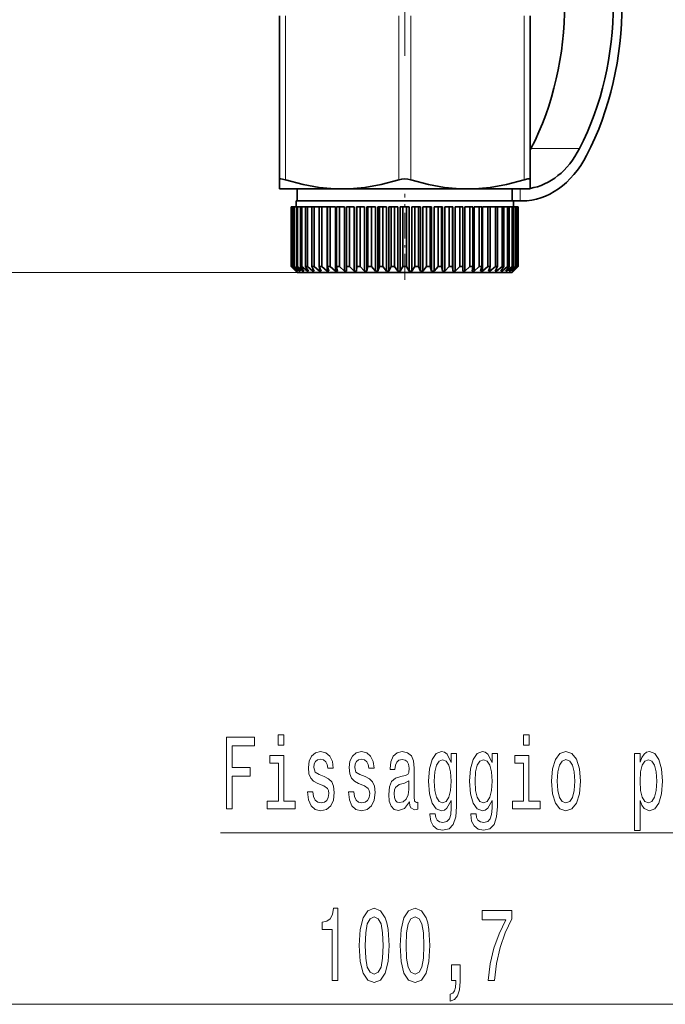
# Model space of a CAD drawing. Extents: x 0 to 210, y 0 to 297.
# Drawn here: x 51 to 78, y 116 to 157 of the extents above; entities that cross this region are included whole.
import ezdxf

# ---------------------------------------------------------------- set-up
doc = ezdxf.new("R2010")
doc.units = 0
doc.linetypes.add('DASHDOT', pattern=[18.5, 12, -3, 0.5, -3])

msp = doc.modelspace()

# ---------------------------------------------------------------- linework, layer by layer
at = {"color": 7, "linetype": 'DASHDOT', "lineweight": 13}
msp.add_line((67.253, 155.373), (67.253, 175.417), dxfattribs=at)
at = {"color": 7, "lineweight": 35}
for p, q in [((62.003, 157.044), (62.003, 150.182)), ((72.503, 157.044), (72.503, 150.182)), ((62.003, 149.794), (62.003, 150.182)), ((72.503, 150.182), (72.503, 149.794)), ((62.003, 149.794), (62.646, 149.794)), ((62.646, 149.794), (64.628, 149.794)), ((62.753, 149.294), (62.753, 149.794)), ((64.628, 149.794), (69.878, 149.794)), ((69.878, 149.794), (72.503, 149.794)), ((71.753, 149.294), (71.753, 149.794)), ((62.503, 146.544), (62.503, 149.044)), ((62.503, 149.044), (62.503, 149.044)), ((62.522, 149.044), (62.503, 149.044)), ((62.503, 146.544), (62.503, 149.044)), ((62.537, 149.044), (62.522, 149.044)), ((62.522, 146.544), (62.522, 149.044)), ((62.537, 146.544), (62.537, 149.044)), ((62.592, 149.044), (62.537, 149.044)), ((62.623, 149.044), (62.592, 149.044)), ((62.592, 146.544), (62.592, 149.044)), ((62.623, 146.544), (62.623, 149.044)), ((62.713, 149.044), (62.623, 149.044)), ((63.26, 149.294), (62.703, 149.294)), ((62.703, 149.044), (62.703, 149.294)), ((62.759, 149.044), (62.713, 149.044)), ((62.713, 146.544), (62.713, 149.044)), ((70.305, 149.294), (62.753, 149.294)), ((62.759, 146.544), (62.759, 149.044)), ((62.884, 149.044), (62.759, 149.044)), ((62.945, 149.044), (62.884, 149.044)), ((62.884, 146.544), (62.884, 149.044)), ((62.945, 146.544), (62.945, 149.044)), ((63.102, 149.044), (62.945, 149.044)), ((63.102, 146.544), (63.102, 149.044)), ((63.177, 149.044), (63.102, 149.044)), ((63.366, 149.044), (63.177, 149.044)), ((63.177, 146.544), (63.177, 149.044)), ((66.962, 149.294), (63.26, 149.294)), ((63.455, 149.044), (63.366, 149.044)), ((63.366, 146.544), (63.366, 149.044)), ((63.455, 149.044), (63.673, 149.044)), ((63.455, 146.544), (63.455, 149.044)), ((63.774, 149.044), (63.673, 149.044)), ((63.673, 146.544), (63.673, 149.044)), ((63.774, 149.044), (63.998, 149.044)), ((63.774, 146.544), (63.774, 149.044)), ((63.998, 146.344), (63.998, 149.044)), ((64.131, 149.044), (64.019, 149.044)), ((64.019, 146.544), (64.019, 149.044)), ((64.131, 149.044), (64.349, 149.044)), ((64.131, 146.544), (64.131, 149.044)), ((64.349, 146.344), (64.349, 149.044)), ((64.522, 149.044), (64.401, 149.044)), ((64.401, 146.544), (64.401, 149.044)), ((64.522, 149.044), (64.731, 149.044)), ((64.522, 146.544), (64.522, 149.044)), ((64.731, 146.344), (64.731, 149.044)), ((64.943, 149.044), (64.813, 149.044)), ((64.813, 146.544), (64.813, 149.044)), ((64.943, 149.044), (65.14, 149.044)), ((64.943, 146.544), (64.943, 149.044)), ((65.14, 146.344), (65.14, 149.044)), ((65.234, 149.044), (65.253, 149.044)), ((65.234, 146.344), (65.234, 149.044)), ((65.39, 149.044), (65.253, 149.044)), ((65.253, 146.544), (65.253, 149.044)), ((65.573, 149.044), (65.39, 149.044)), ((65.39, 146.544), (65.39, 149.044)), ((65.573, 146.344), (65.573, 149.044)), ((65.672, 149.044), (65.714, 149.044)), ((65.672, 146.344), (65.672, 149.044)), ((65.857, 149.044), (65.714, 149.044)), ((65.714, 146.544), (65.714, 149.044)), ((66.024, 149.044), (65.857, 149.044)), ((65.857, 146.544), (65.857, 149.044)), ((66.024, 146.344), (66.024, 149.044)), ((66.126, 149.044), (66.192, 149.044)), ((66.126, 146.344), (66.126, 149.044)), ((66.339, 149.044), (66.192, 149.044)), ((66.192, 146.544), (66.192, 149.044)), ((66.489, 149.044), (66.339, 149.044)), ((66.339, 146.544), (66.339, 149.044)), ((66.489, 146.344), (66.489, 149.044)), ((66.593, 149.044), (66.682, 149.044)), ((66.593, 146.344), (66.593, 149.044)), ((66.831, 149.044), (66.682, 149.044)), ((66.682, 146.544), (66.682, 149.044)), ((66.831, 149.044), (66.962, 149.044)), ((66.831, 146.544), (66.831, 149.044)), ((67.068, 149.294), (66.962, 149.294)), ((66.962, 146.344), (66.962, 149.044)), ((71.803, 149.294), (67.068, 149.294)), ((67.178, 149.044), (67.068, 149.044)), ((67.068, 146.344), (67.068, 149.044)), ((67.328, 149.044), (67.178, 149.044)), ((67.178, 146.544), (67.178, 149.044)), ((67.438, 149.044), (67.328, 149.044)), ((67.328, 146.544), (67.328, 149.044)), ((67.438, 146.344), (67.438, 149.044)), ((67.544, 149.044), (67.675, 149.044)), ((67.544, 146.344), (67.544, 149.044)), ((67.824, 149.044), (67.675, 149.044)), ((67.675, 146.544), (67.675, 149.044)), ((67.912, 149.044), (67.824, 149.044)), ((67.824, 146.544), (67.824, 149.044)), ((67.912, 146.344), (67.912, 149.044)), ((68.017, 149.044), (68.167, 149.044)), ((68.017, 146.344), (68.017, 149.044)), ((68.314, 149.044), (68.167, 149.044)), ((68.167, 146.544), (68.167, 149.044)), ((68.379, 149.044), (68.314, 149.044)), ((68.314, 146.544), (68.314, 149.044)), ((68.379, 146.344), (68.379, 149.044)), ((68.481, 149.044), (68.649, 149.044)), ((68.481, 146.344), (68.481, 149.044)), ((68.792, 149.044), (68.649, 149.044)), ((68.649, 146.544), (68.649, 149.044)), ((68.834, 149.044), (68.792, 149.044)), ((68.792, 146.544), (68.792, 149.044)), ((68.834, 146.344), (68.834, 149.044)), ((68.933, 149.044), (69.116, 149.044)), ((68.933, 146.344), (68.933, 149.044)), ((69.253, 149.044), (69.116, 149.044)), ((69.116, 146.544), (69.116, 149.044)), ((69.271, 149.044), (69.253, 149.044)), ((69.253, 146.544), (69.253, 149.044)), ((69.271, 146.344), (69.271, 149.044)), ((69.365, 149.044), (69.563, 149.044)), ((69.365, 146.344), (69.365, 149.044)), ((69.692, 149.044), (69.563, 149.044)), ((69.563, 146.544), (69.563, 149.044)), ((69.692, 146.544), (69.692, 149.044)), ((69.775, 149.044), (69.984, 149.044)), ((69.775, 146.344), (69.775, 149.044)), ((70.105, 149.044), (69.984, 149.044)), ((69.984, 146.544), (69.984, 149.044)), ((70.105, 146.544), (70.105, 149.044)), ((70.157, 149.044), (70.375, 149.044)), ((70.157, 146.344), (70.157, 149.044)), ((71.753, 149.294), (70.305, 149.294)), ((70.487, 149.044), (70.375, 149.044)), ((70.375, 146.544), (70.375, 149.044)), ((70.487, 146.544), (70.487, 149.044)), ((70.507, 149.044), (70.732, 149.044)), ((70.507, 146.344), (70.507, 149.044)), ((70.833, 149.044), (70.732, 149.044)), ((70.732, 146.544), (70.732, 149.044)), ((70.833, 146.544), (70.833, 149.044)), ((70.833, 149.044), (71.051, 149.044)), ((71.139, 149.044), (71.051, 149.044)), ((71.051, 146.544), (71.051, 149.044)), ((71.139, 146.544), (71.139, 149.044)), ((71.139, 149.044), (71.328, 149.044)), ((71.403, 149.044), (71.328, 149.044)), ((71.328, 146.544), (71.328, 149.044)), ((71.403, 146.544), (71.403, 149.044)), ((71.403, 149.044), (71.561, 149.044)), ((71.622, 149.044), (71.561, 149.044)), ((71.561, 146.544), (71.561, 149.044)), ((71.622, 146.544), (71.622, 149.044)), ((71.622, 149.044), (71.747, 149.044)), ((71.793, 149.044), (71.747, 149.044)), ((71.747, 146.544), (71.747, 149.044)), ((72.089, 149.294), (71.753, 149.294)), ((71.793, 146.544), (71.793, 149.044)), ((71.793, 149.044), (71.883, 149.044)), ((71.803, 149.044), (71.803, 149.294)), ((71.914, 149.044), (71.883, 149.044)), ((71.883, 146.544), (71.883, 149.044)), ((71.914, 146.544), (71.914, 149.044)), ((71.914, 149.044), (71.968, 149.044)), ((71.984, 149.044), (71.968, 149.044)), ((71.968, 146.544), (71.968, 149.044)), ((71.984, 146.544), (71.984, 149.044)), ((71.984, 149.044), (72.002, 149.044)), ((72.003, 149.044), (72.002, 149.044)), ((72.002, 146.544), (72.002, 149.044)), ((72.003, 146.544), (72.003, 149.044)), ((72.089, 149.294), (72.172, 149.294)), ((62.707, 146.344), (62.503, 146.544)), ((62.503, 146.544), (62.503, 146.544)), ((62.753, 146.294), (62.503, 146.544)), ((62.537, 146.544), (62.522, 146.544)), ((62.712, 146.344), (62.522, 146.544)), ((62.751, 146.344), (62.537, 146.544)), ((62.623, 146.544), (62.592, 146.544)), ((62.767, 146.344), (62.592, 146.544)), ((62.844, 146.344), (62.623, 146.544)), ((62.759, 146.544), (62.713, 146.544)), ((62.872, 146.344), (62.713, 146.544)), ((62.986, 146.344), (62.759, 146.544)), ((62.945, 146.544), (62.884, 146.544)), ((63.024, 146.344), (62.884, 146.544)), ((63.175, 146.344), (62.945, 146.544)), ((63.177, 146.544), (63.102, 146.544)), ((63.141, 146.479), (63.102, 146.544)), ((63.223, 146.344), (63.141, 146.479)), ((63.175, 146.344), (63.175, 146.423)), ((63.408, 146.344), (63.177, 146.544)), ((63.455, 146.544), (63.366, 146.544)), ((63.466, 146.344), (63.366, 146.544)), ((63.408, 146.344), (63.408, 146.459)), ((63.684, 146.344), (63.455, 146.544)), ((63.774, 146.544), (63.673, 146.544)), ((63.75, 146.344), (63.673, 146.544)), ((63.684, 146.344), (63.684, 146.516)), ((63.998, 146.344), (63.774, 146.544)), ((64.131, 146.544), (64.019, 146.544)), ((64.073, 146.344), (64.019, 146.544)), ((64.349, 146.344), (64.131, 146.544)), ((64.522, 146.544), (64.401, 146.544)), ((64.431, 146.344), (64.401, 146.544)), ((64.731, 146.344), (64.522, 146.544)), ((64.943, 146.544), (64.813, 146.544)), ((64.819, 146.344), (64.813, 146.544)), ((65.14, 146.344), (64.943, 146.544)), ((65.234, 146.344), (65.253, 146.544)), ((65.39, 146.544), (65.253, 146.544)), ((65.573, 146.344), (65.39, 146.544)), ((65.672, 146.344), (65.714, 146.544)), ((65.857, 146.544), (65.714, 146.544)), ((66.024, 146.344), (65.857, 146.544)), ((66.126, 146.344), (66.192, 146.544)), ((66.339, 146.544), (66.192, 146.544)), ((66.489, 146.344), (66.339, 146.544)), ((66.593, 146.344), (66.682, 146.544)), ((66.831, 146.544), (66.682, 146.544)), ((66.962, 146.344), (66.831, 146.544)), ((67.068, 146.344), (67.178, 146.544)), ((67.328, 146.544), (67.178, 146.544)), ((67.438, 146.344), (67.328, 146.544)), ((67.544, 146.344), (67.675, 146.544)), ((67.824, 146.544), (67.675, 146.544)), ((67.912, 146.344), (67.824, 146.544)), ((68.017, 146.344), (68.167, 146.544)), ((68.314, 146.544), (68.167, 146.544)), ((68.379, 146.344), (68.314, 146.544)), ((68.481, 146.344), (68.649, 146.544)), ((68.792, 146.544), (68.649, 146.544)), ((68.834, 146.344), (68.792, 146.544)), ((68.933, 146.344), (69.116, 146.544)), ((69.253, 146.544), (69.116, 146.544)), ((69.271, 146.344), (69.253, 146.544)), ((69.365, 146.344), (69.563, 146.544)), ((69.692, 146.544), (69.563, 146.544)), ((69.686, 146.344), (69.692, 146.544)), ((69.775, 146.344), (69.984, 146.544)), ((70.105, 146.544), (69.984, 146.544)), ((70.075, 146.344), (70.105, 146.544)), ((70.157, 146.344), (70.375, 146.544)), ((70.487, 146.544), (70.375, 146.544)), ((70.433, 146.344), (70.487, 146.544)), ((70.507, 146.344), (70.732, 146.544)), ((70.833, 146.544), (70.732, 146.544)), ((70.755, 146.344), (70.833, 146.544)), ((70.822, 146.344), (71.051, 146.544)), ((70.822, 146.344), (70.822, 146.516)), ((71.04, 146.344), (71.139, 146.544)), ((71.139, 146.544), (71.051, 146.544)), ((71.097, 146.344), (71.328, 146.544)), ((71.097, 146.344), (71.097, 146.459)), ((71.283, 146.344), (71.403, 146.544)), ((71.403, 146.544), (71.328, 146.544)), ((71.331, 146.344), (71.561, 146.544)), ((71.331, 146.344), (71.331, 146.423)), ((71.481, 146.344), (71.622, 146.544)), ((71.519, 146.344), (71.747, 146.544)), ((71.622, 146.544), (71.561, 146.544)), ((71.634, 146.344), (71.793, 146.544)), ((71.661, 146.344), (71.883, 146.544)), ((71.738, 146.344), (71.914, 146.544)), ((71.793, 146.544), (71.747, 146.544)), ((71.753, 146.294), (72.003, 146.544)), ((71.755, 146.344), (71.968, 146.544)), ((71.794, 146.344), (71.984, 146.544)), ((71.799, 146.344), (72.002, 146.544)), ((71.914, 146.544), (71.883, 146.544)), ((71.984, 146.544), (71.968, 146.544)), ((72.003, 146.544), (72.002, 146.544)), ((62.707, 146.344), (62.707, 146.349)), ((62.707, 146.344), (62.712, 146.344)), ((62.751, 146.344), (62.751, 146.362)), ((62.751, 146.344), (62.767, 146.344)), ((63.304, 146.294), (62.753, 146.294)), ((62.844, 146.344), (62.844, 146.378)), ((62.844, 146.344), (62.872, 146.344)), ((62.986, 146.344), (62.986, 146.397)), ((62.986, 146.344), (63.024, 146.344)), ((63.175, 146.344), (63.223, 146.344)), ((71.753, 146.294), (63.304, 146.294)), ((63.408, 146.344), (63.466, 146.344)), ((63.684, 146.344), (63.75, 146.344)), ((63.998, 146.344), (64.073, 146.344)), ((64.349, 146.344), (64.431, 146.344)), ((64.731, 146.344), (64.819, 146.344)), ((65.14, 146.344), (65.234, 146.344)), ((65.573, 146.344), (65.672, 146.344)), ((66.024, 146.344), (66.126, 146.344)), ((66.489, 146.344), (66.593, 146.344)), ((66.962, 146.344), (67.068, 146.344)), ((67.438, 146.344), (67.544, 146.344)), ((67.912, 146.344), (68.017, 146.344)), ((68.379, 146.344), (68.481, 146.344)), ((68.834, 146.344), (68.933, 146.344)), ((69.271, 146.344), (69.365, 146.344)), ((69.686, 146.344), (69.775, 146.344)), ((70.075, 146.344), (70.157, 146.344)), ((70.433, 146.344), (70.507, 146.344)), ((70.755, 146.344), (70.822, 146.344)), ((71.04, 146.344), (71.097, 146.344)), ((71.283, 146.344), (71.331, 146.344)), ((71.481, 146.344), (71.519, 146.344)), ((71.519, 146.344), (71.519, 146.397)), ((71.634, 146.344), (71.661, 146.344)), ((71.661, 146.344), (71.661, 146.378)), ((71.738, 146.344), (71.755, 146.344)), ((71.755, 146.344), (71.755, 146.362)), ((71.794, 146.344), (71.799, 146.344)), ((71.799, 146.344), (71.799, 146.349))]:
    msp.add_line(p, q, dxfattribs=at)
at = {"color": 7, "lineweight": 13}
for p, q in [((62.253, 157.044), (62.253, 150.182)), ((67.003, 157.044), (67.003, 150.182)), ((67.503, 157.044), (67.503, 150.182)), ((72.253, 157.044), (72.253, 150.182)), ((74.573, 151.486), (72.538, 151.486)), ((72.089, 149.794), (72.089, 149.294)), ((62.753, 146.294), (29.703, 146.294)), ((59.536, 122.825), (82.62, 122.825)), ((44.993, 115.641), (90.379, 115.641))]:
    msp.add_line(p, q, dxfattribs=at)
at = {"color": 7, "linetype": 'DASHDOT', "lineweight": 13, "ltscale": 0.09}
msp.add_line((67.253, 145.994), (67.253, 149.594), dxfattribs=at)
at = {"color": 7, "lineweight": 35}
for points in [[(62.017, 150.207), (62.03, 150.213), (62.065, 150.218), (62.253, 150.182)], [(62.253, 150.182), (62.995, 149.983), (63.669, 149.86), (64.154, 149.81), (64.628, 149.794)], [(64.628, 149.794), (65.102, 149.81), (65.586, 149.86), (66.261, 149.983), (67.003, 150.182)], [(67.503, 150.182), (68.245, 149.983), (68.919, 149.86), (69.404, 149.81), (69.878, 149.794)], [(69.878, 149.794), (70.352, 149.81), (70.836, 149.86), (71.511, 149.983), (72.253, 150.182)], [(72.503, 150.182), (72.498, 150.198), (72.491, 150.206), (72.467, 150.215), (72.416, 150.217), (72.253, 150.182)]]:
    msp.add_lwpolyline(points, dxfattribs=at)
at = {"color": 7, "lineweight": 13}
for points in [[(59.785, 123.825), (60.026, 123.825), (60.026, 125.204), (60.783, 125.204), (60.783, 125.563), (60.026, 125.563), (60.026, 126.462), (60.957, 126.462), (60.957, 126.825), (59.785, 126.825)], [(62.196, 126.929), (61.955, 126.929), (61.955, 126.497), (62.196, 126.497)], [(72.465, 126.929), (72.223, 126.929), (72.223, 126.497), (72.465, 126.497)], [(63.884, 125.178), (63.664, 125.265), (63.5, 125.364), (63.446, 125.567), (63.461, 125.71), (63.516, 125.814), (63.604, 125.878), (63.731, 125.904), (63.853, 125.878), (63.949, 125.801), (64.011, 125.684), (64.037, 125.528), (64.26, 125.528), (64.26, 125.537), (64.221, 125.818), (64.115, 126.038), (63.949, 126.177), (63.731, 126.229), (63.511, 126.177), (63.35, 126.034), (63.249, 125.822), (63.218, 125.554), (63.241, 125.295), (63.314, 125.113), (63.433, 124.984), (63.607, 124.893), (63.861, 124.789), (64.017, 124.681), (64.058, 124.595), (64.074, 124.465), (64.05, 124.305), (63.988, 124.184), (63.887, 124.106), (63.752, 124.08), (63.609, 124.106), (63.506, 124.197), (63.436, 124.344), (63.407, 124.547), (63.187, 124.547), (63.223, 124.201), (63.329, 123.95), (63.498, 123.799), (63.731, 123.743), (63.975, 123.799), (64.154, 123.95), (64.263, 124.193), (64.302, 124.508), (64.273, 124.78), (64.193, 124.966), (64.061, 125.087)], [(65.596, 125.178), (65.375, 125.265), (65.212, 125.364), (65.157, 125.567), (65.173, 125.71), (65.227, 125.814), (65.316, 125.878), (65.443, 125.904), (65.565, 125.878), (65.66, 125.801), (65.723, 125.684), (65.749, 125.528), (65.972, 125.528), (65.972, 125.537), (65.933, 125.818), (65.826, 126.038), (65.66, 126.177), (65.443, 126.229), (65.222, 126.177), (65.061, 126.034), (64.96, 125.822), (64.929, 125.554), (64.952, 125.295), (65.025, 125.113), (65.144, 124.984), (65.318, 124.893), (65.572, 124.789), (65.728, 124.681), (65.769, 124.595), (65.785, 124.465), (65.762, 124.305), (65.699, 124.184), (65.598, 124.106), (65.463, 124.08), (65.321, 124.106), (65.217, 124.197), (65.147, 124.344), (65.118, 124.547), (64.898, 124.547), (64.934, 124.201), (65.041, 123.95), (65.209, 123.799), (65.443, 123.743), (65.686, 123.799), (65.865, 123.95), (65.974, 124.193), (66.013, 124.508), (65.985, 124.78), (65.904, 124.966), (65.772, 125.087)], [(67.452, 124.128), (67.452, 124.115), (67.465, 123.968), (67.504, 123.864), (67.668, 123.782), (67.795, 123.816), (67.795, 124.11), (67.74, 124.097), (67.668, 124.154), (67.655, 124.327), (67.655, 125.528), (67.623, 125.835), (67.533, 126.051), (67.374, 126.181), (67.151, 126.229), (66.934, 126.177), (66.773, 126.03), (66.672, 125.801), (66.638, 125.498), (66.638, 125.472), (66.843, 125.472), (66.861, 125.654), (66.918, 125.783), (67.011, 125.861), (67.144, 125.891), (67.271, 125.87), (67.361, 125.805), (67.416, 125.693), (67.434, 125.537), (67.424, 125.355), (67.382, 125.265), (67.278, 125.221), (67.084, 125.187), (66.861, 125.109), (66.703, 124.971), (66.609, 124.754), (66.581, 124.435), (66.607, 124.149), (66.687, 123.937), (66.817, 123.803), (66.996, 123.756), (67.237, 123.847)], [(69.42, 123.929), (69.42, 126.146), (69.203, 126.146), (69.203, 125.77), (69.024, 126.112), (68.915, 126.198), (68.793, 126.229), (68.572, 126.142), (68.401, 125.9), (68.29, 125.511), (68.251, 124.988), (68.29, 124.461), (68.401, 124.071), (68.572, 123.825), (68.793, 123.743), (68.917, 123.773), (69.021, 123.851), (69.203, 124.18), (69.203, 123.851), (69.182, 123.592), (69.125, 123.406), (69.016, 123.298), (68.852, 123.259), (68.71, 123.285), (68.609, 123.35), (68.549, 123.462), (68.531, 123.613), (68.31, 123.613), (68.31, 123.596), (68.344, 123.319), (68.448, 123.112), (68.614, 122.978), (68.839, 122.93), (69.109, 122.995), (69.288, 123.177), (69.389, 123.492)], [(71.132, 123.929), (71.132, 126.146), (70.914, 126.146), (70.914, 125.77), (70.735, 126.112), (70.626, 126.198), (70.504, 126.229), (70.284, 126.142), (70.113, 125.9), (70.001, 125.511), (69.962, 124.988), (70.001, 124.461), (70.113, 124.071), (70.284, 123.825), (70.504, 123.743), (70.629, 123.773), (70.732, 123.851), (70.914, 124.18), (70.914, 123.851), (70.893, 123.592), (70.836, 123.406), (70.727, 123.298), (70.564, 123.259), (70.421, 123.285), (70.32, 123.35), (70.26, 123.462), (70.242, 123.613), (70.022, 123.613), (70.022, 123.596), (70.055, 123.319), (70.159, 123.112), (70.325, 122.978), (70.551, 122.93), (70.821, 122.995), (71, 123.177), (71.101, 123.492)], [(73.403, 124.984), (73.444, 124.456), (73.564, 124.067), (73.753, 123.825), (74.007, 123.743), (74.259, 123.825), (74.448, 124.063), (74.568, 124.452), (74.612, 124.984), (74.568, 125.511), (74.448, 125.904), (74.259, 126.142), (74.007, 126.229), (73.753, 126.142), (73.564, 125.9), (73.444, 125.511)], [(77.108, 125.788), (77.108, 126.146), (76.88, 126.146), (76.88, 122.926), (77.108, 122.926), (77.108, 124.18), (77.189, 123.976), (77.28, 123.842), (77.508, 123.743), (77.726, 123.825), (77.897, 124.071), (78.008, 124.461), (78.05, 124.988), (78.008, 125.511), (77.897, 125.9), (77.726, 126.142), (77.508, 126.229), (77.383, 126.203), (77.277, 126.12), (77.186, 125.982)], [(62.188, 124.145), (62.188, 126.069), (61.602, 126.069), (61.602, 125.744), (61.96, 125.744), (61.96, 124.145), (61.493, 124.145), (61.493, 123.825), (62.66, 123.825), (62.66, 124.145)], [(68.487, 124.988), (68.51, 125.373), (68.58, 125.658), (68.689, 125.827), (68.834, 125.887), (68.987, 125.827), (69.101, 125.658), (69.171, 125.373), (69.197, 124.988), (69.171, 124.595), (69.101, 124.314), (68.987, 124.141), (68.834, 124.084), (68.689, 124.141), (68.58, 124.314), (68.51, 124.599)], [(70.198, 124.988), (70.221, 125.373), (70.291, 125.658), (70.4, 125.827), (70.546, 125.887), (70.699, 125.827), (70.813, 125.658), (70.883, 125.373), (70.909, 124.988), (70.883, 124.595), (70.813, 124.314), (70.699, 124.141), (70.546, 124.084), (70.4, 124.141), (70.291, 124.314), (70.221, 124.599)], [(72.457, 124.145), (72.457, 126.069), (71.871, 126.069), (71.871, 125.744), (72.228, 125.744), (72.228, 124.145), (71.762, 124.145), (71.762, 123.825), (72.929, 123.825), (72.929, 124.145)], [(73.636, 124.988), (73.66, 125.377), (73.732, 125.658), (73.849, 125.831), (74.007, 125.891), (74.163, 125.831), (74.28, 125.662), (74.352, 125.377), (74.378, 124.988), (74.352, 124.595), (74.28, 124.309), (74.163, 124.136), (74.007, 124.08), (73.849, 124.136), (73.732, 124.309), (73.66, 124.595)], [(77.469, 124.084), (77.316, 124.141), (77.204, 124.314), (77.134, 124.595), (77.111, 124.988), (77.134, 125.377), (77.204, 125.658), (77.316, 125.827), (77.469, 125.887), (77.609, 125.827), (77.721, 125.654), (77.791, 125.373), (77.817, 124.988), (77.791, 124.599), (77.721, 124.314), (77.609, 124.141)], [(67.426, 124.638), (67.395, 124.413), (67.312, 124.24), (67.188, 124.128), (67.035, 124.089), (66.936, 124.11), (66.866, 124.18), (66.822, 124.301), (66.809, 124.469), (66.819, 124.62), (66.861, 124.729), (67.027, 124.85), (67.237, 124.901), (67.426, 125.005)], [(64.217, 116.641), (64.453, 116.641), (64.453, 119.662), (64.276, 119.662), (64.23, 119.399), (64.136, 119.221), (63.994, 119.118), (63.797, 119.083), (63.797, 118.776), (64.217, 118.776)], [(65.35, 118.106), (65.389, 117.428), (65.511, 116.943), (65.705, 116.649), (65.975, 116.554), (66.242, 116.649), (66.437, 116.943), (66.556, 117.428), (66.597, 118.106), (66.556, 118.781), (66.507, 119.049), (66.437, 119.269), (66.242, 119.563), (65.975, 119.662), (65.705, 119.563), (65.511, 119.265), (65.389, 118.781)], [(67.061, 118.106), (67.1, 117.428), (67.222, 116.943), (67.416, 116.649), (67.686, 116.554), (67.953, 116.649), (68.148, 116.943), (68.267, 117.428), (68.309, 118.106), (68.267, 118.781), (68.218, 119.049), (68.148, 119.269), (67.953, 119.563), (67.686, 119.662), (67.416, 119.563), (67.222, 119.265), (67.1, 118.781)], [(65.599, 118.106), (65.62, 118.629), (65.684, 119.005), (65.801, 119.226), (65.975, 119.304), (66.146, 119.226), (66.263, 119.005), (66.328, 118.629), (66.348, 118.106), (66.328, 117.579), (66.263, 117.203), (66.146, 116.982), (65.975, 116.909), (65.801, 116.982), (65.684, 117.203), (65.62, 117.579)], [(67.31, 118.106), (67.331, 118.629), (67.396, 119.005), (67.512, 119.226), (67.686, 119.304), (67.857, 119.226), (67.974, 119.005), (68.039, 118.629), (68.06, 118.106), (68.039, 117.579), (67.974, 117.203), (67.857, 116.982), (67.686, 116.909), (67.512, 116.982), (67.396, 117.203), (67.331, 117.579)], [(70.748, 116.641), (71.01, 116.641), (71.096, 117.354), (71.246, 118.02), (71.459, 118.638), (71.737, 119.217), (71.737, 119.576), (70.502, 119.576), (70.502, 119.183), (71.488, 119.183), (71.202, 118.599), (70.987, 117.989), (70.837, 117.341)], [(69.219, 116.641), (69.392, 116.641), (69.392, 116.559), (69.379, 116.351), (69.338, 116.204), (69.265, 116.109), (69.156, 116.062), (69.156, 115.768), (69.335, 115.837), (69.468, 115.997), (69.548, 116.252), (69.577, 116.593), (69.577, 117.289), (69.219, 117.289)]]:
    msp.add_lwpolyline(points, close=True, dxfattribs=at)
at = {"color": 7, "lineweight": 35}
for centre, radius, start, end in [((62.031, 150.183), 0.0281, 119.7851, 180.9495), ((67.253, 149.32), 0.898, 73.8333, 106.1667)]:
    msp.add_arc(centre, radius, start, end, dxfattribs=at)
for centre, major_axis, start_param, end_param in [((68.27, 157.544), (0, 11), 4.097432, 5.327346), ((66.236, 157.544), (0, 10.5), 4.097432, 5.327346), ((68.27, 157.544), (0, 10.5), 4.097432, 5.327346), ((72.172, 153.794), (0, 4), 3.254451, 4.097432), ((70.137, 153.794), (0, 4), 4.076844, 4.097432), ((72.172, 153.794), (0, 4.5), 3.141593, 4.097432)]:
    msp.add_ellipse(centre, major_axis=major_axis, ratio=0.73489, start_param=start_param, end_param=end_param, dxfattribs=at)

doc.saveas('drawing.dxf')
